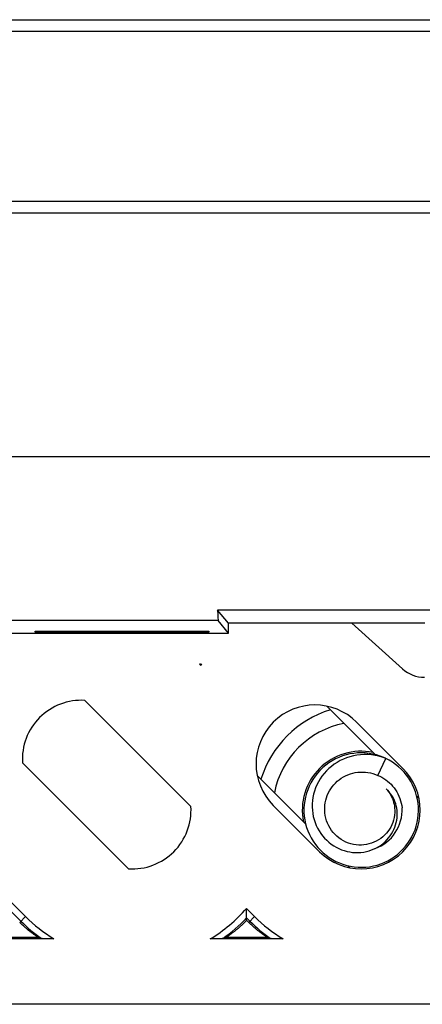
# Model space of a CAD drawing. Units: millimetres. Extents: x -51.7 to 9.3, y -10.9 to 11.3.
# Drawn here: x -39 to -35.3, y -10.9 to -1.8 of the extents above; entities that cross this region are included whole.
import ezdxf

# ---------------------------------------------------------------- set-up
doc = ezdxf.new("R2010")
doc.units = ezdxf.units.MM
doc.header["$LTSCALE"] = 30.734
doc.layers.get('0').update_dxf_attribs({"linetype": 'CONTINUOUS'})
for name, color, linetype in [('ASSI', 7, 'CONTINUOUS'), ('DRAFT', 7, 'CONTINUOUS'), ('RACCORDO', 7, 'CONTINUOUS')]:
    doc.layers.add(name, color=color, linetype=linetype)

msp = doc.modelspace()

# ---------------------------------------------------------------- linework, layer by layer
at = {"color": 7, "linetype": 'CONTINUOUS'}
for p, q in [((-38.8346, -7.4387), (-38.8346, -7.4302)), ((-38.8346, -7.4302), (-37.2446, -7.4302)), ((-37.2446, -7.4387), (-38.8346, -7.4387)), ((-37.2446, -7.4302), (-37.2446, -7.4387)), ((-37.4074, -9.0375), (-38.3793, -8.0657)), ((-36.1629, -8.1184), (-35.7191, -8.5622)), ((-35.8888, -8.2652), (-35.4646, -8.6895)), ((-35.7402, -8.5572), (-35.7749, -8.5512)), ((-37.9802, -9.6103), (-38.952, -8.6385)), ((-35.695, -8.7528), (-35.621, -8.5972)), ((-35.621, -8.5972), (-35.6534, -8.5858)), ((-35.5897, -8.6134), (-35.621, -8.5972)), ((-36.7993, -8.7548), (-36.3557, -9.1984)), ((-36.2282, -9.4532), (-36.6525, -9.0289)), ((-35.3371, -8.9442), (-35.3177, -8.9636)), ((-36.0513, -9.4243), (-36.0268, -9.4347)), ((-35.9734, -9.5807), (-35.9541, -9.6)), ((-35.9452, -9.5869), (-35.9104, -9.5924)), ((-36.8988, -9.9814), (-36.8991, -9.9731)), ((-36.8981, -10.0018), (-36.8988, -9.9814)), ((-36.8977, -10.0195), (-36.8981, -10.0018)), ((-36.8972, -10.0385), (-36.8977, -10.0195)), ((-36.8968, -10.0601), (-36.8972, -10.0385)), ((-36.8966, -10.0835), (-36.8968, -10.0601)), ((-38.6629, -10.2531), (-40.2466, -10.2531)), ((-38.762, -10.2515), (-38.765, -10.2513)), ((-38.7584, -10.2517), (-38.762, -10.2515)), ((-38.7544, -10.2518), (-38.7584, -10.2517)), ((-38.7498, -10.252), (-38.7544, -10.2518)), ((-38.7417, -10.2523), (-38.7498, -10.252)), ((-38.7356, -10.2524), (-38.7417, -10.2523)), ((-38.725, -10.2526), (-38.7356, -10.2524)), ((-38.7128, -10.2528), (-38.725, -10.2526)), ((-38.6991, -10.253), (-38.7128, -10.2528)), ((-38.679, -10.2531), (-38.6991, -10.253)), ((-37.2083, -10.2531), (-37.2298, -10.2531)), ((-36.5629, -10.2531), (-37.2298, -10.2531)), ((-37.189, -10.2529), (-37.2083, -10.2531)), ((-37.1722, -10.2527), (-37.189, -10.2529)), ((-37.1612, -10.2525), (-37.1722, -10.2527)), ((-37.1516, -10.2523), (-37.1612, -10.2525)), ((-37.1434, -10.252), (-37.1516, -10.2523)), ((-37.1388, -10.2519), (-37.1434, -10.252)), ((-37.1346, -10.2517), (-37.1388, -10.2519)), ((-37.131, -10.2515), (-37.1346, -10.2517)), ((-37.1279, -10.2514), (-37.131, -10.2515)), ((-37.1252, -10.2512), (-37.1279, -10.2514)), ((-36.6601, -10.2516), (-36.6635, -10.2514)), ((-36.6563, -10.2518), (-36.6601, -10.2516)), ((-36.6519, -10.2519), (-36.6563, -10.2518)), ((-36.647, -10.2521), (-36.6519, -10.2519)), ((-36.6385, -10.2523), (-36.647, -10.2521)), ((-36.6286, -10.2526), (-36.6385, -10.2523)), ((-36.6173, -10.2528), (-36.6286, -10.2526)), ((-36.5997, -10.253), (-36.6173, -10.2528)), ((-36.5794, -10.2531), (-36.5997, -10.253)), ((7.0354, -10.8531), (-49.3646, -10.8531))]:
    msp.add_line(p, q, dxfattribs=at)
at = {"color": 253, "linetype": 'CONTINUOUS'}
for p, q in [((-39.4327, -9.6243), (-38.9661, -10.091)), ((-39.3903, -9.5819), (-38.9237, -10.0486)), ((-36.8991, -9.9731), (-36.8237, -10.0486)), ((-38.9237, -10.0486), (-38.9773, -10.1022)), ((-36.8968, -10.0602), (-36.8661, -10.091)), ((-36.8237, -10.0486), (-36.8773, -10.1022)), ((-40.1364, -10.2386), (-38.8061, -10.2386)), ((-37.0867, -10.2386), (-36.7061, -10.2386))]:
    msp.add_line(p, q, dxfattribs=at)
at = {"color": 7, "linetype": 'CONTINUOUS'}
for points in [[(-35.7749, -8.5512), (-35.81, -8.5476), (-35.8452, -8.5463), (-35.8804, -8.5474), (-35.9155, -8.5509), (-35.9503, -8.5567), (-35.9846, -8.5648), (-36.0182, -8.5753), (-36.0511, -8.5879), (-36.0831, -8.6027), (-36.114, -8.6197), (-36.1437, -8.6386), (-36.1721, -8.6596), (-36.199, -8.6823), (-36.2243, -8.7069), (-36.2479, -8.7331), (-36.2697, -8.7608), (-36.2896, -8.7899), (-36.3074, -8.8202), (-36.3233, -8.8517), (-36.3369, -8.8842), (-36.3484, -8.9176), (-36.3575, -8.9516), (-36.3644, -8.9861), (-36.369, -9.0211), (-36.3712, -9.0563), (-36.371, -9.0915), (-36.3685, -9.1267), (-36.3636, -9.1616), (-36.3564, -9.1961), (-36.3468, -9.23), (-36.3351, -9.2632), (-36.3211, -9.2956), (-36.305, -9.3269), (-36.2868, -9.3571), (-36.2666, -9.386), (-36.2446, -9.4135), (-36.2207, -9.4395), (-36.1952, -9.4637), (-36.168, -9.4863), (-36.1395, -9.5069), (-36.1096, -9.5256), (-36.0785, -9.5422), (-36.0464, -9.5567), (-36.0134, -9.5691), (-35.9796, -9.5792), (-35.9452, -9.5869)], [(-35.6534, -8.5858), (-35.686, -8.5767), (-35.7191, -8.5697), (-35.7525, -8.5649), (-35.7859, -8.5623), (-35.8193, -8.562), (-35.8525, -8.5638), (-35.8853, -8.5677), (-35.9176, -8.5738), (-35.9493, -8.5819), (-35.9802, -8.592), (-36.0103, -8.6041), (-36.0394, -8.618), (-36.0673, -8.6338), (-36.0941, -8.6512), (-36.1195, -8.6703), (-36.1435, -8.6908), (-36.1659, -8.7128), (-36.1868, -8.7361), (-36.206, -8.7606), (-36.2235, -8.7861), (-36.2391, -8.8126), (-36.253, -8.84), (-36.2649, -8.868), (-36.275, -8.8966), (-36.2831, -8.9256), (-36.2892, -8.955), (-36.2934, -8.9845), (-36.2956, -9.0141), (-36.2959, -9.0436), (-36.2943, -9.0729), (-36.2908, -9.1018), (-36.2854, -9.1303), (-36.2782, -9.1583), (-36.2692, -9.1855), (-36.2585, -9.212), (-36.2462, -9.2375), (-36.2323, -9.2621), (-36.217, -9.2856), (-36.2002, -9.3078), (-36.1821, -9.3288), (-36.1627, -9.3485), (-36.1423, -9.3667), (-36.1208, -9.3835), (-36.0984, -9.3987), (-36.0752, -9.4123), (-36.0513, -9.4243)], [(-35.6237, -8.5962), (-35.6395, -8.5888), (-35.6723, -8.576), (-35.7059, -8.5655), (-35.7402, -8.5572)], [(-35.9104, -9.5924), (-35.8753, -9.5955), (-35.8401, -9.5963), (-35.8049, -9.5947), (-35.7698, -9.5907), (-35.7352, -9.5844), (-35.701, -9.5758), (-35.6675, -9.5649), (-35.6348, -9.5518), (-35.603, -9.5365), (-35.5723, -9.5191), (-35.5429, -9.4997), (-35.5148, -9.4784), (-35.4883, -9.4552), (-35.4633, -9.4303), (-35.4401, -9.4038), (-35.4187, -9.3758), (-35.3992, -9.3464), (-35.3818, -9.3158), (-35.3664, -9.2841), (-35.3532, -9.2514), (-35.3423, -9.2179), (-35.3336, -9.1838), (-35.3272, -9.1491), (-35.3231, -9.1141), (-35.3214, -9.0789), (-35.3221, -9.0436), (-35.3252, -9.0085), (-35.3305, -8.9737), (-35.3383, -8.9393), (-35.3483, -8.9055), (-35.3605, -8.8725), (-35.375, -8.8403), (-35.3915, -8.8092), (-35.4101, -8.7793), (-35.4307, -8.7507), (-35.4532, -8.7235), (-35.4774, -8.6979), (-35.5033, -8.674), (-35.5307, -8.6518), (-35.5596, -8.6316), (-35.5897, -8.6134)], [(-36.1814, -9.0713), (-36.1812, -9.0489), (-36.1796, -9.0264), (-36.1764, -9.0039), (-36.1716, -8.9816), (-36.1654, -8.9596), (-36.1576, -8.938), (-36.1483, -8.9168), (-36.1376, -8.8963), (-36.1255, -8.8766), (-36.1123, -8.8579), (-36.0978, -8.8401), (-36.0822, -8.8234), (-36.0654, -8.8077), (-36.0476, -8.7932), (-36.0289, -8.7798), (-36.0093, -8.7678), (-35.989, -8.7571), (-35.9679, -8.7477), (-35.9461, -8.7397), (-35.9237, -8.7332), (-35.901, -8.7282), (-35.878, -8.7248), (-35.8549, -8.7228), (-35.8317, -8.7225), (-35.8083, -8.7236), (-35.785, -8.7264), (-35.7618, -8.7307), (-35.7391, -8.7366), (-35.7168, -8.7439), (-35.695, -8.7528)], [(-35.695, -8.7528), (-35.6757, -8.7612), (-35.657, -8.7709), (-35.6388, -8.7816), (-35.6212, -8.7935), (-35.6043, -8.8064), (-35.5882, -8.8203), (-35.5729, -8.8352), (-35.5584, -8.8511), (-35.5448, -8.8679), (-35.532, -8.8857), (-35.5203, -8.9044), (-35.5097, -8.9238), (-35.5003, -8.9439), (-35.4921, -8.9646), (-35.4851, -8.9857), (-35.4794, -9.007), (-35.475, -9.0287), (-35.472, -9.0505)], [(-35.525, -9.0337), (-35.5305, -9.0134), (-35.5374, -8.9935), (-35.5455, -8.9744), (-35.5547, -8.9559), (-35.5651, -8.9383), (-35.5765, -8.9214), (-35.5889, -8.9056), (-35.6023, -8.8906), (-35.6164, -8.8768)], [(-35.6164, -8.8768), (-35.6051, -8.8901), (-35.5946, -8.9042), (-35.5848, -8.9188), (-35.5759, -8.9341), (-35.5679, -8.9499), (-35.5608, -8.9663), (-35.5546, -8.9831), (-35.5494, -9.0004), (-35.5452, -9.0179), (-35.5421, -9.0356), (-35.54, -9.0534), (-35.539, -9.0713)], [(-35.539, -9.0713), (-35.5392, -9.0944), (-35.5411, -9.1174), (-35.5448, -9.1403), (-35.5502, -9.1629), (-35.5572, -9.185), (-35.5659, -9.2066), (-35.5762, -9.2274), (-35.588, -9.2473), (-35.6012, -9.2664), (-35.6159, -9.2845), (-35.6319, -9.3015), (-35.6492, -9.3174), (-35.6679, -9.332), (-35.6878, -9.3453), (-35.7086, -9.3571), (-35.7302, -9.3672), (-35.7525, -9.3758), (-35.7753, -9.3825), (-35.7983, -9.3876), (-35.8216, -9.3909), (-35.8452, -9.3925), (-35.8691, -9.3924), (-35.893, -9.3904), (-35.917, -9.3867), (-35.9408, -9.3811), (-35.9643, -9.3736), (-35.9872, -9.3644), (-36.0093, -9.3535), (-36.0304, -9.341), (-36.0505, -9.327), (-36.0692, -9.3117), (-36.0867, -9.2952), (-36.103, -9.2773), (-36.1182, -9.258), (-36.132, -9.2373), (-36.1443, -9.2156), (-36.155, -9.1929), (-36.164, -9.1693), (-36.1711, -9.1452), (-36.1764, -9.1207), (-36.1798, -9.0961), (-36.1814, -9.0713)], [(-35.7281, -9.428), (-35.706, -9.4173), (-35.6849, -9.4052), (-35.6648, -9.3918), (-35.6457, -9.3772), (-35.6277, -9.3616), (-35.6109, -9.3448), (-35.5954, -9.3272), (-35.5811, -9.3086), (-35.5682, -9.2893), (-35.5566, -9.2694), (-35.5465, -9.2488), (-35.5378, -9.2278), (-35.5306, -9.2065), (-35.5248, -9.1848), (-35.5205, -9.163), (-35.5177, -9.1411), (-35.5163, -9.1192), (-35.5164, -9.0974), (-35.5178, -9.0758), (-35.5207, -9.0546), (-35.525, -9.0337)], [(-36.0268, -9.4347), (-36.0018, -9.4433), (-35.9765, -9.4503), (-35.9509, -9.4556), (-35.9252, -9.4591), (-35.8995, -9.461), (-35.8738, -9.4611), (-35.8484, -9.4596), (-35.8233, -9.4564), (-35.7986, -9.4516), (-35.7744, -9.4453), (-35.7509, -9.4374), (-35.7281, -9.428)], [(-38.8061, -10.2386), (-38.8067, -10.2383), (-38.8075, -10.2379), (-38.8084, -10.2375), (-38.8094, -10.237), (-38.8106, -10.2363), (-38.8118, -10.2356), (-38.8132, -10.2348), (-38.8146, -10.234), (-38.8162, -10.233), (-38.818, -10.2319), (-38.8198, -10.2307), (-38.8218, -10.2294), (-38.824, -10.2281), (-38.8262, -10.2265), (-38.8287, -10.2249), (-38.8312, -10.2232), (-38.834, -10.2213), (-38.8369, -10.2193), (-38.8399, -10.2172), (-38.8431, -10.2149), (-38.8465, -10.2125), (-38.8501, -10.2099), (-38.8538, -10.2072), (-38.8577, -10.2043), (-38.8619, -10.2012), (-38.8662, -10.198), (-38.8706, -10.1946), (-38.8753, -10.191), (-38.8802, -10.1872), (-38.8852, -10.1832), (-38.8905, -10.179), (-38.8959, -10.1747), (-38.9014, -10.1701), (-38.9071, -10.1654), (-38.9129, -10.1605), (-38.9189, -10.1554), (-38.925, -10.1502), (-38.9312, -10.1447), (-38.9376, -10.1391), (-38.944, -10.1334), (-38.9505, -10.1274), (-38.9571, -10.1214), (-38.9638, -10.1151), (-38.9705, -10.1088), (-38.9773, -10.1022)], [(-36.8966, -10.0835), (-36.9034, -10.0904), (-36.9103, -10.0972), (-36.9171, -10.1038), (-36.9238, -10.1102), (-36.9305, -10.1166), (-36.9371, -10.1227), (-36.9437, -10.1287), (-36.9501, -10.1346), (-36.9565, -10.1403), (-36.9628, -10.1458), (-36.9689, -10.1512), (-36.975, -10.1564), (-36.9809, -10.1614), (-36.9866, -10.1662), (-36.9923, -10.1709), (-36.9977, -10.1753), (-37.0031, -10.1796), (-37.0082, -10.1838), (-37.0132, -10.1877), (-37.0181, -10.1914), (-37.0227, -10.195), (-37.0272, -10.1984), (-37.0314, -10.2016), (-37.0355, -10.2046), (-37.0394, -10.2075), (-37.0431, -10.2102), (-37.0466, -10.2128), (-37.05, -10.2151), (-37.0532, -10.2174), (-37.0562, -10.2195), (-37.059, -10.2215), (-37.0617, -10.2233), (-37.0643, -10.225), (-37.0667, -10.2267), (-37.069, -10.2281), (-37.0711, -10.2295), (-37.0731, -10.2308), (-37.0749, -10.232), (-37.0766, -10.233), (-37.0782, -10.234), (-37.0797, -10.2349), (-37.081, -10.2357), (-37.0822, -10.2364), (-37.0834, -10.237), (-37.0844, -10.2375), (-37.0853, -10.238), (-37.086, -10.2383), (-37.0867, -10.2386)], [(-36.7061, -10.2386), (-36.7067, -10.2383), (-36.7075, -10.2379), (-36.7084, -10.2375), (-36.7094, -10.237), (-36.7106, -10.2363), (-36.7118, -10.2356), (-36.7132, -10.2348), (-36.7146, -10.234), (-36.7162, -10.233), (-36.718, -10.2319), (-36.7198, -10.2307), (-36.7218, -10.2294), (-36.724, -10.2281), (-36.7262, -10.2265), (-36.7287, -10.2249), (-36.7312, -10.2232), (-36.734, -10.2213), (-36.7369, -10.2193), (-36.7399, -10.2172), (-36.7431, -10.2149), (-36.7465, -10.2125), (-36.7501, -10.2099), (-36.7538, -10.2072), (-36.7577, -10.2043), (-36.7619, -10.2012), (-36.7662, -10.198), (-36.7706, -10.1946), (-36.7753, -10.191), (-36.7802, -10.1872), (-36.7852, -10.1832), (-36.7905, -10.179), (-36.7959, -10.1747), (-36.8014, -10.1701), (-36.8071, -10.1654), (-36.8129, -10.1605), (-36.8189, -10.1554), (-36.825, -10.1502), (-36.8312, -10.1447), (-36.8376, -10.1391), (-36.844, -10.1334), (-36.8505, -10.1274), (-36.8571, -10.1214), (-36.8638, -10.1151), (-36.8705, -10.1088), (-36.8773, -10.1022)], [(-38.765, -10.2513), (-38.7677, -10.2512), (-38.7689, -10.2511), (-38.7699, -10.251), (-38.7709, -10.2509), (-38.7719, -10.2509), (-38.7727, -10.2508), (-38.7735, -10.2507), (-38.7741, -10.2506), (-38.7747, -10.2506), (-38.7753, -10.2505), (-38.7758, -10.2504), (-38.7762, -10.2503), (-38.7765, -10.2503), (-38.7768, -10.2502), (-38.777, -10.2501)], [(-37.1158, -10.2501), (-37.116, -10.2502), (-37.1163, -10.2503), (-37.1166, -10.2503), (-37.117, -10.2504), (-37.1175, -10.2505), (-37.1181, -10.2506), (-37.1187, -10.2506), (-37.1194, -10.2507), (-37.1201, -10.2508), (-37.121, -10.2509), (-37.1219, -10.251), (-37.1229, -10.251), (-37.124, -10.2511), (-37.1252, -10.2512)], [(-36.6635, -10.2514), (-36.6663, -10.2513), (-36.6676, -10.2512), (-36.6688, -10.2511), (-36.6699, -10.251), (-36.6709, -10.2509), (-36.6718, -10.2509), (-36.6727, -10.2508), (-36.6734, -10.2507), (-36.6741, -10.2506), (-36.6747, -10.2506), (-36.6753, -10.2505), (-36.6757, -10.2504), (-36.6762, -10.2503), (-36.6765, -10.2503), (-36.6768, -10.2502), (-36.677, -10.2501)]]:
    msp.add_lwpolyline(points, dxfattribs=at)
for centre, radius, start, end in [((-38.4131, -8.6046), 0.54, 86.40962, 183.59038), ((-36.2707, -8.6471), 0.54, 45, 225), ((-35.8464, -9.0713), 0.54, 78.54857, 191.45143), ((-35.8464, -9.0713), 0.54, 225, 45), ((-37.9464, -9.0713), 0.54, 266.40962, 3.59038), ((-35.8464, -9.0713), 0.375, 289.8163, 3.17986)]:
    msp.add_arc(centre, radius, start, end, dxfattribs=at)
at = {"color": 253, "linetype": 'CONTINUOUS'}
for centre, radius, start, end in [((-37.9464, -9.0713), 1.3821, 301.22893, 319.26843), ((-37.9464, -9.0713), 1.442, 225, 234.82939), ((-37.9464, -9.0713), 1.3821, 225, 238.77107), ((-37.9464, -9.0713), 1.442, 305.17061, 316.70488), ((-35.8464, -9.0713), 1.442, 225, 234.82939), ((-35.8464, -9.0713), 1.3821, 225, 238.77107)]:
    msp.add_arc(centre, radius, start, end, dxfattribs=at)
at = {"color": 7, "linetype": 'CONTINUOUS'}
for centre, major_axis, ratio, start_param, end_param in [((-37.0281, -9.939), (0.3003, -0.2999), 0.024678, -1.092911, -1.020218), ((-37.9464, -6.4019), (0, 4.0062), 0.745659, -3.433503, -3.423363), ((-37.9464, -6.4019), (0, 4.0062), 0.745659, -2.859822, -2.849683), ((-35.8464, -6.4019), (0, 4.0062), 0.745659, -3.433503, -3.423363)]:
    msp.add_ellipse(centre, major_axis=major_axis, ratio=ratio, start_param=start_param, end_param=end_param, dxfattribs=at)
at = {"layer": 'ASSI', "color": 253, "linetype": 'CONTINUOUS'}
for p, q in [((-45.2731, -1.821), (-3.4262, -1.821)), ((-45.2726, -1.9271), (-3.4259, -1.9271)), ((-3.4122, -3.4892), (-45.2913, -3.4892)), ((-3.4118, -3.5953), (-45.2928, -3.5953)), ((-3.4118, -5.8322), (-45.2928, -5.8322)), ((-37.1579, -7.3321), (-44.407, -7.3321)), ((-37.3179, -7.7453), (-37.3301, -7.7331)), ((-39.4327, -9.6243), (-38.9661, -10.091)), ((-39.3903, -9.5819), (-38.9237, -10.0486)), ((-36.8991, -9.9731), (-36.8237, -10.0486)), ((-38.9237, -10.0486), (-38.9773, -10.1022)), ((-36.8968, -10.0602), (-36.8661, -10.091)), ((-36.8237, -10.0486), (-36.8773, -10.1022)), ((-40.1364, -10.2386), (-38.8061, -10.2386)), ((-37.0867, -10.2386), (-36.7061, -10.2386))]:
    msp.add_line(p, q, dxfattribs=at)
at = {"layer": 'ASSI', "color": 7, "linetype": 'CONTINUOUS'}
for p, q in [((-35.1668, -7.2366), (-37.1624, -7.2366)), ((-37.0646, -7.3581), (-37.1307, -7.276)), ((-37.0646, -7.4481), (-37.1579, -7.3321)), ((-37.0646, -7.4481), (-37.0646, -7.3581)), ((-35.2646, -7.3581), (-37.0646, -7.3581)), ((-35.4671, -7.7761), (-35.9313, -7.3581)), ((-44.5347, -7.4481), (-37.0646, -7.4481)), ((-38.8346, -7.4387), (-38.8346, -7.4302)), ((-38.8346, -7.4302), (-37.2446, -7.4302)), ((-37.2446, -7.4387), (-38.8346, -7.4387)), ((-37.2446, -7.4302), (-37.2446, -7.4387)), ((-37.3301, -7.7331), (-37.3074, -7.7331)), ((-37.3179, -7.7453), (-37.3184, -7.7331)), ((-37.4074, -9.0375), (-38.3793, -8.0657)), ((-36.1629, -8.1184), (-35.7191, -8.5622)), ((-35.8888, -8.2652), (-35.4646, -8.6895)), ((-37.9802, -9.6103), (-38.952, -8.6385)), ((-36.7993, -8.7548), (-36.3557, -9.1984)), ((-36.2282, -9.4532), (-36.6525, -9.0289)), ((-35.3371, -8.9442), (-35.3177, -8.9636)), ((-35.9734, -9.5807), (-35.9541, -9.6)), ((-36.8988, -9.9814), (-36.8991, -9.9731)), ((-36.8981, -10.0018), (-36.8988, -9.9814)), ((-36.8977, -10.0195), (-36.8981, -10.0018)), ((-36.8972, -10.0385), (-36.8977, -10.0195)), ((-36.8968, -10.0601), (-36.8972, -10.0385)), ((-36.8966, -10.0835), (-36.8968, -10.0601)), ((-38.6629, -10.2531), (-40.2466, -10.2531)), ((-38.762, -10.2515), (-38.765, -10.2513)), ((-38.7584, -10.2517), (-38.762, -10.2515)), ((-38.7544, -10.2518), (-38.7584, -10.2517)), ((-38.7498, -10.252), (-38.7544, -10.2518)), ((-38.7417, -10.2523), (-38.7498, -10.252)), ((-38.7356, -10.2524), (-38.7417, -10.2523)), ((-38.725, -10.2526), (-38.7356, -10.2524)), ((-38.7128, -10.2528), (-38.725, -10.2526)), ((-38.6991, -10.253), (-38.7128, -10.2528)), ((-38.679, -10.2531), (-38.6991, -10.253)), ((-37.2083, -10.2531), (-37.2298, -10.2531)), ((-36.5629, -10.2531), (-37.2298, -10.2531)), ((-37.189, -10.2529), (-37.2083, -10.2531)), ((-37.1722, -10.2527), (-37.189, -10.2529)), ((-37.1612, -10.2525), (-37.1722, -10.2527)), ((-37.1516, -10.2523), (-37.1612, -10.2525)), ((-37.1434, -10.252), (-37.1516, -10.2523)), ((-37.1388, -10.2519), (-37.1434, -10.252)), ((-37.1346, -10.2517), (-37.1388, -10.2519)), ((-37.131, -10.2515), (-37.1346, -10.2517)), ((-37.1279, -10.2514), (-37.131, -10.2515)), ((-37.1252, -10.2512), (-37.1279, -10.2514)), ((-36.6601, -10.2516), (-36.6635, -10.2514)), ((-36.6563, -10.2518), (-36.6601, -10.2516)), ((-36.6519, -10.2519), (-36.6563, -10.2518)), ((-36.647, -10.2521), (-36.6519, -10.2519)), ((-36.6385, -10.2523), (-36.647, -10.2521)), ((-36.6286, -10.2526), (-36.6385, -10.2523)), ((-36.6173, -10.2528), (-36.6286, -10.2526)), ((-36.5997, -10.253), (-36.6173, -10.2528)), ((-36.5794, -10.2531), (-36.5997, -10.253)), ((7.0354, -10.8531), (-49.3646, -10.8531))]:
    msp.add_line(p, q, dxfattribs=at)
for points in [[(-38.8061, -10.2386), (-38.8067, -10.2383), (-38.8075, -10.2379), (-38.8084, -10.2375), (-38.8094, -10.237), (-38.8106, -10.2363), (-38.8118, -10.2356), (-38.8132, -10.2348), (-38.8146, -10.234), (-38.8162, -10.233), (-38.818, -10.2319), (-38.8198, -10.2307), (-38.8218, -10.2294), (-38.824, -10.2281), (-38.8262, -10.2265), (-38.8287, -10.2249), (-38.8312, -10.2232), (-38.834, -10.2213), (-38.8369, -10.2193), (-38.8399, -10.2172), (-38.8431, -10.2149), (-38.8465, -10.2125), (-38.8501, -10.2099), (-38.8538, -10.2072), (-38.8577, -10.2043), (-38.8619, -10.2012), (-38.8662, -10.198), (-38.8706, -10.1946), (-38.8753, -10.191), (-38.8802, -10.1872), (-38.8852, -10.1832), (-38.8905, -10.179), (-38.8959, -10.1747), (-38.9014, -10.1701), (-38.9071, -10.1654), (-38.9129, -10.1605), (-38.9189, -10.1554), (-38.925, -10.1502), (-38.9312, -10.1447), (-38.9376, -10.1391), (-38.944, -10.1334), (-38.9505, -10.1274), (-38.9571, -10.1214), (-38.9638, -10.1151), (-38.9705, -10.1088), (-38.9773, -10.1022)], [(-36.8966, -10.0835), (-36.9034, -10.0904), (-36.9103, -10.0972), (-36.9171, -10.1038), (-36.9238, -10.1102), (-36.9305, -10.1166), (-36.9371, -10.1227), (-36.9437, -10.1287), (-36.9501, -10.1346), (-36.9565, -10.1403), (-36.9628, -10.1458), (-36.9689, -10.1512), (-36.975, -10.1564), (-36.9809, -10.1614), (-36.9866, -10.1662), (-36.9923, -10.1709), (-36.9977, -10.1753), (-37.0031, -10.1796), (-37.0082, -10.1838), (-37.0132, -10.1877), (-37.0181, -10.1914), (-37.0227, -10.195), (-37.0272, -10.1984), (-37.0314, -10.2016), (-37.0355, -10.2046), (-37.0394, -10.2075), (-37.0431, -10.2102), (-37.0466, -10.2128), (-37.05, -10.2151), (-37.0532, -10.2174), (-37.0562, -10.2195), (-37.059, -10.2215), (-37.0617, -10.2233), (-37.0643, -10.225), (-37.0667, -10.2267), (-37.069, -10.2281), (-37.0711, -10.2295), (-37.0731, -10.2308), (-37.0749, -10.232), (-37.0766, -10.233), (-37.0782, -10.234), (-37.0797, -10.2349), (-37.081, -10.2357), (-37.0822, -10.2364), (-37.0834, -10.237), (-37.0844, -10.2375), (-37.0853, -10.238), (-37.086, -10.2383), (-37.0867, -10.2386)], [(-36.7061, -10.2386), (-36.7067, -10.2383), (-36.7075, -10.2379), (-36.7084, -10.2375), (-36.7094, -10.237), (-36.7106, -10.2363), (-36.7118, -10.2356), (-36.7132, -10.2348), (-36.7146, -10.234), (-36.7162, -10.233), (-36.718, -10.2319), (-36.7198, -10.2307), (-36.7218, -10.2294), (-36.724, -10.2281), (-36.7262, -10.2265), (-36.7287, -10.2249), (-36.7312, -10.2232), (-36.734, -10.2213), (-36.7369, -10.2193), (-36.7399, -10.2172), (-36.7431, -10.2149), (-36.7465, -10.2125), (-36.7501, -10.2099), (-36.7538, -10.2072), (-36.7577, -10.2043), (-36.7619, -10.2012), (-36.7662, -10.198), (-36.7706, -10.1946), (-36.7753, -10.191), (-36.7802, -10.1872), (-36.7852, -10.1832), (-36.7905, -10.179), (-36.7959, -10.1747), (-36.8014, -10.1701), (-36.8071, -10.1654), (-36.8129, -10.1605), (-36.8189, -10.1554), (-36.825, -10.1502), (-36.8312, -10.1447), (-36.8376, -10.1391), (-36.844, -10.1334), (-36.8505, -10.1274), (-36.8571, -10.1214), (-36.8638, -10.1151), (-36.8705, -10.1088), (-36.8773, -10.1022)], [(-38.765, -10.2513), (-38.7677, -10.2512), (-38.7689, -10.2511), (-38.7699, -10.251), (-38.7709, -10.2509), (-38.7719, -10.2509), (-38.7727, -10.2508), (-38.7735, -10.2507), (-38.7741, -10.2506), (-38.7747, -10.2506), (-38.7753, -10.2505), (-38.7758, -10.2504), (-38.7762, -10.2503), (-38.7765, -10.2503), (-38.7768, -10.2502), (-38.777, -10.2501)], [(-37.1158, -10.2501), (-37.116, -10.2502), (-37.1163, -10.2503), (-37.1166, -10.2503), (-37.117, -10.2504), (-37.1175, -10.2505), (-37.1181, -10.2506), (-37.1187, -10.2506), (-37.1194, -10.2507), (-37.1201, -10.2508), (-37.121, -10.2509), (-37.1219, -10.251), (-37.1229, -10.251), (-37.124, -10.2511), (-37.1252, -10.2512)], [(-36.6635, -10.2514), (-36.6663, -10.2513), (-36.6676, -10.2512), (-36.6688, -10.2511), (-36.6699, -10.251), (-36.6709, -10.2509), (-36.6718, -10.2509), (-36.6727, -10.2508), (-36.6734, -10.2507), (-36.6741, -10.2506), (-36.6747, -10.2506), (-36.6753, -10.2505), (-36.6757, -10.2504), (-36.6762, -10.2503), (-36.6765, -10.2503), (-36.6768, -10.2502), (-36.677, -10.2501)]]:
    msp.add_lwpolyline(points, dxfattribs=at)
at = {"layer": 'ASSI', "color": 253, "linetype": 'CONTINUOUS'}
for centre, radius, start, end in [((-36.2707, -8.6471), 1.3821, 138.60209, 139.26843), ((-37.9464, -9.0713), 1.3821, 301.22893, 319.26843), ((-37.9464, -9.0713), 1.442, 225, 234.82939), ((-37.9464, -9.0713), 1.3821, 225, 238.77107), ((-37.9464, -9.0713), 1.442, 305.17061, 316.70488), ((-35.8464, -9.0713), 1.442, 225, 234.82939), ((-35.8464, -9.0713), 1.3821, 225, 238.77107)]:
    msp.add_arc(centre, radius, start, end, dxfattribs=at)
at = {"layer": 'ASSI', "color": 7, "linetype": 'CONTINUOUS'}
for centre, radius, start, end in [((-35.2664, -7.5531), 0.3, 228, 270), ((-38.4131, -8.6046), 0.54, 86.40962, 183.59038), ((-36.2707, -8.6471), 0.54, 45, 225), ((-35.8464, -9.0713), 0.54, 225, 45), ((-37.9464, -9.0713), 0.54, 266.40962, 3.59038)]:
    msp.add_arc(centre, radius, start, end, dxfattribs=at)
for centre, major_axis, ratio, start_param, end_param in [((-37.1578, -5.8322), (0, 1.5), 0.008727, -3.500604, -3.152438), ((-37.329, -7.7342), (0.0849, 0), 0.012341, 1.445091, 1.58314), ((-37.0281, -9.939), (0.3003, -0.2999), 0.024678, -1.092911, -1.020218), ((-37.9464, -6.4019), (0, 4.0062), 0.745659, -3.433503, -3.423363), ((-37.9464, -6.4019), (0, 4.0062), 0.745659, -2.859822, -2.849683), ((-35.8464, -6.4019), (0, 4.0062), 0.745659, -3.433503, -3.423363)]:
    msp.add_ellipse(centre, major_axis=major_axis, ratio=ratio, start_param=start_param, end_param=end_param, dxfattribs=at)
at = {"layer": 'DRAFT', "color": 7, "linetype": 'CONTINUOUS'}
for p, q in [((-37.0646, -7.3581), (-37.1624, -7.2366)), ((-35.1668, -7.2366), (-37.1624, -7.2366)), ((-37.0646, -7.4481), (-37.1579, -7.3321)), ((-37.0646, -7.4481), (-37.0646, -7.3581)), ((-35.2646, -7.3581), (-37.0646, -7.3581)), ((-37.3301, -7.7331), (-37.3074, -7.7331)), ((-37.3179, -7.7453), (-37.3184, -7.7331))]:
    msp.add_line(p, q, dxfattribs=at)
at = {"layer": 'DRAFT', "color": 253, "linetype": 'CONTINUOUS'}
msp.add_line((-37.3179, -7.7453), (-37.3301, -7.7331), dxfattribs=at)
msp.add_arc((-36.2707, -8.6471), 1.3821, 138.60209, 139.26843, dxfattribs=at)
at = {"layer": 'DRAFT', "color": 7, "linetype": 'CONTINUOUS'}
for centre, major_axis, ratio, start_param, end_param in [((-37.1578, -5.8322), (0, 1.5), 0.008727, -3.500604, -3.152438), ((-37.329, -7.7342), (0.0849, 0), 0.012341, 1.445091, 1.58314)]:
    msp.add_ellipse(centre, major_axis=major_axis, ratio=ratio, start_param=start_param, end_param=end_param, dxfattribs=at)
at = {"layer": 'RACCORDO', "color": 253, "linetype": 'CONTINUOUS'}
for p, q in [((-45.2731, -1.821), (-3.4262, -1.821)), ((-45.2726, -1.9271), (-3.4259, -1.9271)), ((-3.4122, -3.4892), (-45.2913, -3.4892)), ((-3.4118, -3.5953), (-45.2928, -3.5953)), ((-3.4118, -5.8322), (-45.2928, -5.8322)), ((-37.1579, -7.3321), (-44.407, -7.3321))]:
    msp.add_line(p, q, dxfattribs=at)
at = {"layer": 'RACCORDO', "color": 7, "linetype": 'CONTINUOUS'}
for p, q in [((-35.4671, -7.7761), (-35.9313, -7.3581)), ((-44.5347, -7.4481), (-38.8346, -7.4481)), ((-37.2446, -7.4481), (-37.0646, -7.4481))]:
    msp.add_line(p, q, dxfattribs=at)
for centre, radius, start, end in [((-35.2664, -7.5531), 0.3, 228, 270), ((-35.8464, -9.0713), 0.9613, 107.08258, 162.91742)]:
    msp.add_arc(centre, radius, start, end, dxfattribs=at)
at = {"layer": 'RACCORDO', "color": 253, "linetype": 'CONTINUOUS'}
msp.add_arc((-35.8464, -9.0713), 0.8113, 101.29427, 168.70731, dxfattribs=at)

doc.saveas('drawing.dxf')
